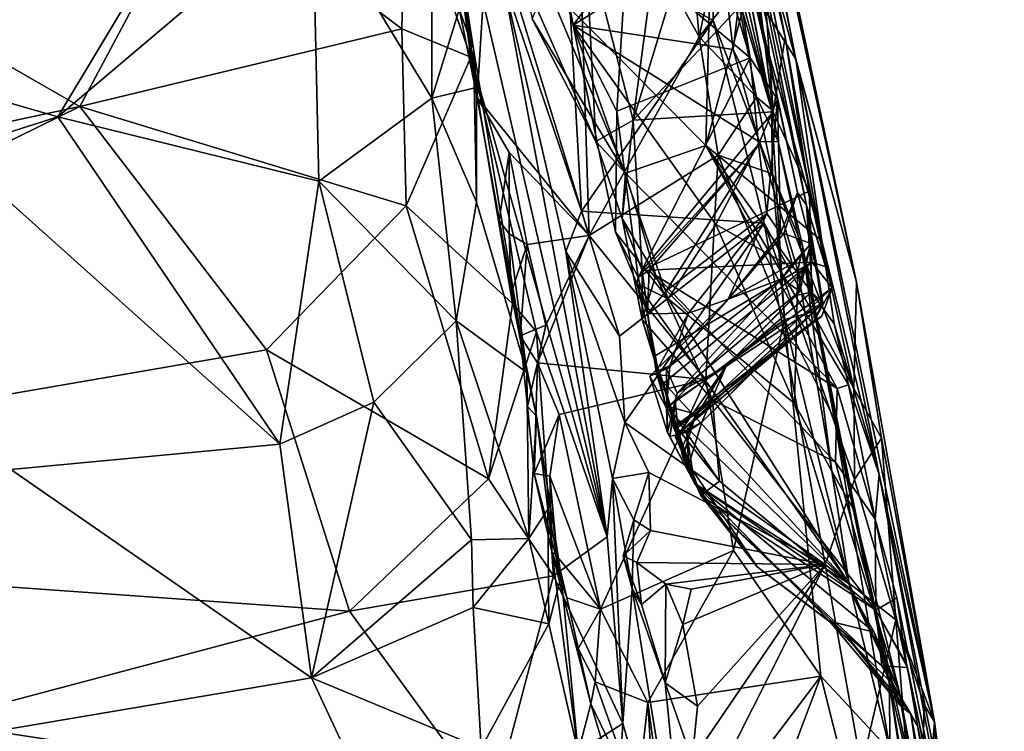
# Model space of a CAD drawing. Units: metres. Extents: x 22.94 to 26.59, y -1.79 to 4.01.
# Drawn here: x 26.31 to 26.59, y 0.27 to 0.47 of the extents above; entities that cross this region are included whole.
import ezdxf

# ---------------------------------------------------------------- set-up
doc = ezdxf.new("R2010")
doc.units = ezdxf.units.M

msp = doc.modelspace()

# ---------------------------------------------------------------- linework, layer by layer
at = {"layer": '1'}
for points in [[(26.47368, 0.68442, 3.8328), (26.45199, 0.81748, 4.28845), (26.53202, 0.41575, 4.15417)], [(26.53751, 0.39821, 4.25209), (26.53202, 0.41575, 4.15417), (26.45199, 0.81748, 4.28845)], [(26.52601, 0.46355, 4.33948), (26.53751, 0.39821, 4.25209), (26.45199, 0.81748, 4.28845)], [(26.45199, 0.81748, 4.28845), (26.49993, 0.59763, 4.4748), (26.52601, 0.46355, 4.33948)], [(25.93455, 0.80322, 3.45909), (26.38253, 0.63602, 3.46032), (26.26789, 0.45568, 3.46123)], [(26.52384, 0.44574, 3.97632), (26.47368, 0.68442, 3.8328), (26.52949, 0.41936, 4.02923)], [(26.50342, 0.53397, 3.88567), (26.47368, 0.68442, 3.8328), (26.52384, 0.44574, 3.97632)], [(26.47368, 0.68442, 3.8328), (26.53202, 0.41575, 4.15417), (26.52949, 0.41936, 4.02923)], [(26.50261, 0.59316, 4.62253), (26.49017, 0.65781, 4.65678), (26.5463, 0.39384, 4.72037)], [(26.49017, 0.65781, 4.65678), (26.52069, 0.51095, 4.7807), (26.5463, 0.39384, 4.72037)], [(26.26789, 0.45568, 3.46123), (26.38253, 0.63602, 3.46032), (26.3813, 0.5443, 3.46006)], [(26.49993, 0.59763, 4.4748), (26.51911, 0.49312, 4.41283), (26.52601, 0.46355, 4.33948)], [(26.51449, 0.52942, 4.57926), (26.50261, 0.59316, 4.62253), (26.52899, 0.45729, 4.54312)], [(26.5463, 0.39384, 4.72037), (26.52899, 0.45729, 4.54312), (26.50261, 0.59316, 4.62253)], [(26.31921, 0.44086, 3.4628), (26.26789, 0.45568, 3.46123), (26.3813, 0.5443, 3.46006)], [(26.39162, 0.50219, 3.46691), (26.31921, 0.44086, 3.4628), (26.3813, 0.5443, 3.46006)], [(26.46371, 0.49159, 4.8409), (26.50551, 0.46824, 4.81004), (26.50623, 0.54057, 4.82569)], [(26.50551, 0.46824, 4.81004), (26.54553, 0.36356, 4.7266), (26.50623, 0.54057, 4.82569)], [(26.50623, 0.54057, 4.82569), (26.54553, 0.36356, 4.7266), (26.5463, 0.39384, 4.72037)], [(26.52069, 0.51095, 4.7807), (26.50623, 0.54057, 4.82569), (26.5463, 0.39384, 4.72037)], [(26.51606, 0.4576, 3.94437), (26.49837, 0.51697, 3.87848), (26.50342, 0.53397, 3.88567)], [(26.51606, 0.4576, 3.94437), (26.50342, 0.53397, 3.88567), (26.52384, 0.44574, 3.97632)], [(26.41808, 0.51093, 4.93445), (26.43661, 0.45783, 4.90893), (26.42687, 0.53087, 4.92219)], [(26.42687, 0.53087, 4.92219), (26.43661, 0.45783, 4.90893), (26.47537, 0.32137, 4.82103)], [(26.44562, 0.48048, 4.85512), (26.42687, 0.53087, 4.92219), (26.47537, 0.32137, 4.82103)], [(26.52214, 0.44295, 3.67113), (26.50205, 0.53053, 3.60534), (26.51413, 0.48424, 3.76163)], [(26.50814, 0.49532, 3.61853), (26.50205, 0.53053, 3.60534), (26.52214, 0.44295, 3.67113)], [(26.51585, 0.47836, 4.53625), (26.51449, 0.52942, 4.57926), (26.52899, 0.45729, 4.54312)], [(26.43737, 0.46023, 3.53061), (26.42522, 0.52857, 3.55242), (26.43062, 0.50291, 3.55836)], [(26.43462, 0.47573, 3.51028), (26.42522, 0.52857, 3.55242), (26.43737, 0.46023, 3.53061)], [(26.47027, 0.40707, 3.61141), (26.44177, 0.5001, 3.57232), (26.46644, 0.52671, 3.57656)], [(26.50153, 0.46362, 3.60955), (26.47027, 0.40707, 3.61141), (26.46644, 0.52671, 3.57656)], [(26.50153, 0.46362, 3.60955), (26.46644, 0.52671, 3.57656), (26.49837, 0.49842, 3.60223)], [(26.19597, 0.51822, 4.96701), (26.04756, 0.38413, 4.93286), (26.32542, 0.44381, 4.93271)], [(26.3601, 0.50884, 4.94992), (26.19597, 0.51822, 4.96701), (26.32542, 0.44381, 4.93271)], [(26.46567, 0.46689, 3.86091), (26.45504, 0.5055, 3.82961), (26.45635, 0.51807, 3.83785)], [(26.46567, 0.46689, 3.86091), (26.45635, 0.51807, 3.83785), (26.48091, 0.48728, 3.87825)], [(26.51606, 0.4576, 3.94437), (26.48091, 0.48728, 3.87825), (26.49837, 0.51697, 3.87848)], [(26.41808, 0.51093, 4.93445), (26.3601, 0.50884, 4.94992), (26.41701, 0.46592, 4.92338)], [(26.41808, 0.51093, 4.93445), (26.41701, 0.46592, 4.92338), (26.43661, 0.45783, 4.90893)], [(26.3601, 0.50884, 4.94992), (26.32542, 0.44381, 4.93271), (26.41701, 0.46592, 4.92338)], [(26.46913, 0.49282, 4.46034), (26.48277, 0.43993, 4.40681), (26.49182, 0.50784, 4.45677)], [(26.48277, 0.43993, 4.40681), (26.5182, 0.47779, 4.40557), (26.50365, 0.50854, 4.44698)], [(26.49182, 0.50784, 4.45677), (26.48277, 0.43993, 4.40681), (26.50365, 0.50854, 4.44698)], [(26.45504, 0.5055, 3.82961), (26.46567, 0.46689, 3.86091), (26.50719, 0.49302, 3.78254)], [(26.4582, 0.47841, 4.48693), (26.50522, 0.50471, 4.54742), (26.5034, 0.43273, 4.47749)], [(26.5034, 0.43273, 4.47749), (26.50522, 0.50471, 4.54742), (26.51585, 0.47836, 4.53625)], [(26.31921, 0.44086, 3.4628), (26.39162, 0.50219, 3.46691), (26.39344, 0.42259, 3.48821)], [(26.39344, 0.42259, 3.48821), (26.39162, 0.50219, 3.46691), (26.42557, 0.44614, 3.50051)], [(26.42557, 0.44614, 3.50051), (26.39162, 0.50219, 3.46691), (26.42557, 0.47758, 3.49567)], [(26.4334, 0.47122, 3.56951), (26.43737, 0.46023, 3.53061), (26.43062, 0.50291, 3.55836)], [(26.43843, 0.44636, 3.58046), (26.4334, 0.47122, 3.56951), (26.44177, 0.5001, 3.57232)], [(26.43843, 0.44636, 3.58046), (26.44177, 0.5001, 3.57232), (26.47027, 0.40707, 3.61141)], [(26.50153, 0.46362, 3.60955), (26.49837, 0.49842, 3.60223), (26.50814, 0.49532, 3.61853)], [(26.45159, 0.4803, 4.4669), (26.47218, 0.43386, 4.4166), (26.46913, 0.49282, 4.46034)], [(26.51116, 0.46002, 3.81193), (26.50719, 0.49302, 3.78254), (26.46567, 0.46689, 3.86091)], [(26.47218, 0.43386, 4.4166), (26.48277, 0.43993, 4.40681), (26.46913, 0.49282, 4.46034)], [(26.50153, 0.46362, 3.60955), (26.50814, 0.49532, 3.61853), (26.51205, 0.4771, 3.62628)], [(26.50719, 0.49302, 3.78254), (26.51116, 0.46002, 3.81193), (26.51413, 0.48424, 3.76163)], [(26.51205, 0.4771, 3.62628), (26.50814, 0.49532, 3.61853), (26.52214, 0.44295, 3.67113)], [(26.51911, 0.49312, 4.41283), (26.5182, 0.47779, 4.40557), (26.52259, 0.44226, 4.36196)], [(26.51911, 0.49312, 4.41283), (26.52259, 0.44226, 4.36196), (26.52601, 0.46355, 4.33948)], [(26.44562, 0.48048, 4.85512), (26.46812, 0.41399, 4.80992), (26.46371, 0.49159, 4.8409)], [(26.46812, 0.41399, 4.80992), (26.50551, 0.46824, 4.81004), (26.46371, 0.49159, 4.8409)], [(26.4781, 0.44246, 3.9108), (26.46567, 0.46689, 3.86091), (26.48091, 0.48728, 3.87825)], [(26.4781, 0.44246, 3.9108), (26.48091, 0.48728, 3.87825), (26.51606, 0.4576, 3.94437)], [(26.51413, 0.48424, 3.76163), (26.51116, 0.46002, 3.81193), (26.524, 0.4338, 3.81128)], [(26.51413, 0.48424, 3.76163), (26.524, 0.4338, 3.81128), (26.52214, 0.44295, 3.67113)], [(26.44562, 0.48048, 4.85512), (26.46361, 0.40257, 4.81527), (26.46812, 0.41399, 4.80992)], [(26.46361, 0.40257, 4.81527), (26.44562, 0.48048, 4.85512), (26.47537, 0.32137, 4.82103)], [(26.45159, 0.4803, 4.4669), (26.45408, 0.46874, 4.46725), (26.47218, 0.43386, 4.4166)], [(26.42557, 0.44614, 3.50051), (26.42557, 0.47758, 3.49567), (26.43462, 0.47573, 3.51028)], [(26.45408, 0.46874, 4.46725), (26.4582, 0.47841, 4.48693), (26.48062, 0.42484, 4.43423)], [(26.48062, 0.42484, 4.43423), (26.4582, 0.47841, 4.48693), (26.5034, 0.43273, 4.47749)], [(26.48277, 0.43993, 4.40681), (26.52259, 0.44226, 4.36196), (26.5182, 0.47779, 4.40557)], [(26.50153, 0.46362, 3.60955), (26.51205, 0.4771, 3.62628), (26.51787, 0.44643, 3.63897)], [(26.5034, 0.43273, 4.47749), (26.51585, 0.47836, 4.53625), (26.53641, 0.4056, 4.49136)], [(26.51205, 0.4771, 3.62628), (26.52214, 0.44295, 3.67113), (26.51787, 0.44643, 3.63897)], [(26.53641, 0.4056, 4.49136), (26.51585, 0.47836, 4.53625), (26.52899, 0.45729, 4.54312)], [(26.42557, 0.44614, 3.50051), (26.43462, 0.47573, 3.51028), (26.43822, 0.44924, 3.52132)], [(26.43462, 0.47573, 3.51028), (26.43737, 0.46023, 3.53061), (26.43822, 0.44924, 3.52132)], [(26.4334, 0.47122, 3.56951), (26.43843, 0.44636, 3.58046), (26.43737, 0.46023, 3.53061)], [(26.47218, 0.43386, 4.4166), (26.45408, 0.46874, 4.46725), (26.48062, 0.42484, 4.43423)], [(26.46812, 0.41399, 4.80992), (26.52006, 0.41056, 4.77521), (26.50551, 0.46824, 4.81004)], [(26.50551, 0.46824, 4.81004), (26.52006, 0.41056, 4.77521), (26.54553, 0.36356, 4.7266)], [(26.32542, 0.44381, 4.93271), (26.41827, 0.41553, 4.90507), (26.41701, 0.46592, 4.92338)], [(26.41701, 0.46592, 4.92338), (26.41827, 0.41553, 4.90507), (26.43661, 0.45783, 4.90893)], [(26.47776, 0.40807, 3.93088), (26.46567, 0.46689, 3.86091), (26.4781, 0.44246, 3.9108)], [(26.5063, 0.41022, 3.87353), (26.46567, 0.46689, 3.86091), (26.49277, 0.38909, 3.92731)], [(26.46567, 0.46689, 3.86091), (26.47776, 0.40807, 3.93088), (26.49277, 0.38909, 3.92731)], [(26.51863, 0.4337, 3.82845), (26.46567, 0.46689, 3.86091), (26.5063, 0.41022, 3.87353)], [(26.46567, 0.46689, 3.86091), (26.51863, 0.4337, 3.82845), (26.51116, 0.46002, 3.81193)], [(26.50692, 0.4299, 3.62243), (26.47027, 0.40707, 3.61141), (26.50153, 0.46362, 3.60955)], [(26.50692, 0.4299, 3.62243), (26.50153, 0.46362, 3.60955), (26.51787, 0.44643, 3.63897)], [(26.52601, 0.46355, 4.33948), (26.52259, 0.44226, 4.36196), (26.53281, 0.41972, 4.3132)], [(26.53751, 0.39821, 4.25209), (26.52601, 0.46355, 4.33948), (26.53281, 0.41972, 4.3132)], [(26.43826, 0.41654, 3.52071), (26.43822, 0.44924, 3.52132), (26.43737, 0.46023, 3.53061)], [(26.43737, 0.46023, 3.53061), (26.43843, 0.44636, 3.58046), (26.45258, 0.36815, 3.54963)], [(26.43826, 0.41654, 3.52071), (26.43737, 0.46023, 3.53061), (26.45258, 0.36815, 3.54963)], [(26.51116, 0.46002, 3.81193), (26.51863, 0.4337, 3.82845), (26.524, 0.4338, 3.81128)], [(26.41827, 0.41553, 4.90507), (26.44848, 0.38772, 4.87881), (26.43661, 0.45783, 4.90893)], [(26.43661, 0.45783, 4.90893), (26.44848, 0.38772, 4.87881), (26.45532, 0.37969, 4.86884)], [(26.43661, 0.45783, 4.90893), (26.45532, 0.37969, 4.86884), (26.47537, 0.32137, 4.82103)], [(26.48421, 0.39512, 3.96327), (26.4781, 0.44246, 3.9108), (26.51606, 0.4576, 3.94437)], [(26.48421, 0.39512, 3.96327), (26.51606, 0.4576, 3.94437), (26.51836, 0.43294, 3.96939)], [(26.51836, 0.43294, 3.96939), (26.51606, 0.4576, 3.94437), (26.52384, 0.44574, 3.97632)], [(26.53641, 0.4056, 4.49136), (26.52899, 0.45729, 4.54312), (26.55274, 0.33905, 4.469)], [(26.55274, 0.33905, 4.469), (26.52899, 0.45729, 4.54312), (26.5684, 0.26874, 4.58575)], [(26.52899, 0.45729, 4.54312), (26.5463, 0.39384, 4.72037), (26.5684, 0.26874, 4.58575)], [(26.28905, 0.4313, 3.46263), (26.26789, 0.45568, 3.46123), (26.31921, 0.44086, 3.4628)], [(26.43826, 0.41654, 3.52071), (26.42557, 0.44614, 3.50051), (26.43822, 0.44924, 3.52132)], [(26.43249, 0.38282, 3.52197), (26.39344, 0.42259, 3.48821), (26.42557, 0.44614, 3.50051)], [(26.43249, 0.38282, 3.52197), (26.42557, 0.44614, 3.50051), (26.43826, 0.41654, 3.52071)], [(26.44466, 0.41134, 3.58537), (26.43843, 0.44636, 3.58046), (26.44754, 0.43066, 3.59219)], [(26.44754, 0.43066, 3.59219), (26.43843, 0.44636, 3.58046), (26.47027, 0.40707, 3.61141)], [(26.43843, 0.44636, 3.58046), (26.44466, 0.41134, 3.58537), (26.45258, 0.36815, 3.54963)], [(26.50692, 0.4299, 3.62243), (26.51787, 0.44643, 3.63897), (26.52236, 0.42462, 3.65156)], [(26.52236, 0.42462, 3.65156), (26.51787, 0.44643, 3.63897), (26.52214, 0.44295, 3.67113)], [(26.52078, 0.41339, 4.00624), (26.51836, 0.43294, 3.96939), (26.52384, 0.44574, 3.97632)], [(26.52465, 0.40766, 4.01728), (26.52078, 0.41339, 4.00624), (26.52384, 0.44574, 3.97632)], [(26.52465, 0.40766, 4.01728), (26.52384, 0.44574, 3.97632), (26.52949, 0.41936, 4.02923)], [(26.04756, 0.38413, 4.93286), (26.08044, 0.32318, 4.9029), (26.32542, 0.44381, 4.93271)], [(26.32542, 0.44381, 4.93271), (26.08044, 0.32318, 4.9029), (26.37856, 0.37458, 4.89472)], [(26.32542, 0.44381, 4.93271), (26.37856, 0.37458, 4.89472), (26.41827, 0.41553, 4.90507)], [(26.47776, 0.40807, 3.93088), (26.4781, 0.44246, 3.9108), (26.48421, 0.39512, 3.96327)], [(26.52214, 0.44295, 3.67113), (26.524, 0.4338, 3.81128), (26.53426, 0.38542, 3.70064)], [(26.52236, 0.42462, 3.65156), (26.52214, 0.44295, 3.67113), (26.52576, 0.38317, 3.66633)], [(26.52576, 0.38317, 3.66633), (26.52214, 0.44295, 3.67113), (26.53426, 0.38542, 3.70064)], [(26.28905, 0.4313, 3.46263), (26.31921, 0.44086, 3.4628), (26.38233, 0.34775, 3.51388)], [(26.38233, 0.34775, 3.51388), (26.31921, 0.44086, 3.4628), (26.39344, 0.42259, 3.48821)], [(26.47218, 0.43386, 4.4166), (26.47962, 0.41196, 4.39314), (26.48277, 0.43993, 4.40681)], [(26.48277, 0.43993, 4.40681), (26.47962, 0.41196, 4.39314), (26.48534, 0.39716, 4.35813)], [(26.48277, 0.43993, 4.40681), (26.48534, 0.39716, 4.35813), (26.52259, 0.44226, 4.36196)], [(26.52259, 0.44226, 4.36196), (26.48534, 0.39716, 4.35813), (26.53281, 0.41972, 4.3132)], [(25.00982, -1.44943, 3.48298), (25.78301, 0.43671, 3.45736), (26.33418, -0.50176, 3.46944)], [(25.78301, 0.43671, 3.45736), (26.26109, -0.00311, 3.4646), (26.33418, -0.50176, 3.46944)], [(26.30582, 0.34052, 3.50295), (26.28905, 0.4313, 3.46263), (26.38233, 0.34775, 3.51388)], [(26.47962, 0.41196, 4.39314), (26.47218, 0.43386, 4.4166), (26.48062, 0.42484, 4.43423)], [(26.54076, 0.36353, 4.4321), (26.48062, 0.42484, 4.43423), (26.5034, 0.43273, 4.47749)], [(26.48733, 0.39721, 3.97867), (26.48421, 0.39512, 3.96327), (26.51836, 0.43294, 3.96939)], [(26.48733, 0.39721, 3.97867), (26.51836, 0.43294, 3.96939), (26.49224, 0.39145, 3.99063)], [(26.49224, 0.39145, 3.99063), (26.51836, 0.43294, 3.96939), (26.52078, 0.41339, 4.00624)], [(26.5034, 0.43273, 4.47749), (26.53641, 0.4056, 4.49136), (26.53989, 0.38194, 4.45951)], [(26.54076, 0.36353, 4.4321), (26.5034, 0.43273, 4.47749), (26.54403, 0.36461, 4.43967)], [(26.5034, 0.43273, 4.47749), (26.53989, 0.38194, 4.45951), (26.54403, 0.36461, 4.43967)], [(26.51863, 0.4337, 3.82845), (26.5063, 0.41022, 3.87353), (26.52955, 0.3971, 3.8498)], [(26.53097, 0.40375, 3.82205), (26.524, 0.4338, 3.81128), (26.51863, 0.4337, 3.82845)], [(26.51863, 0.4337, 3.82845), (26.52955, 0.3971, 3.8498), (26.53097, 0.40375, 3.82205)], [(26.524, 0.4338, 3.81128), (26.53097, 0.40375, 3.82205), (26.53426, 0.38542, 3.70064)], [(26.44754, 0.40759, 3.59601), (26.44466, 0.41134, 3.58537), (26.44754, 0.43066, 3.59219)], [(26.44754, 0.40759, 3.59601), (26.44754, 0.43066, 3.59219), (26.45266, 0.40454, 3.60564)], [(26.45266, 0.40454, 3.60564), (26.44754, 0.43066, 3.59219), (26.47027, 0.40707, 3.61141)], [(26.47027, 0.40707, 3.61141), (26.50692, 0.4299, 3.62243), (26.50345, 0.36616, 3.65174)], [(26.50345, 0.36616, 3.65174), (26.50692, 0.4299, 3.62243), (26.52576, 0.38317, 3.66633)], [(26.52576, 0.38317, 3.66633), (26.50692, 0.4299, 3.62243), (26.52236, 0.42462, 3.65156)], [(26.47962, 0.41196, 4.39314), (26.48062, 0.42484, 4.43423), (26.48923, 0.39566, 4.39902)], [(26.48923, 0.39566, 4.39902), (26.48062, 0.42484, 4.43423), (26.54076, 0.36353, 4.4321)], [(26.38233, 0.34775, 3.51388), (26.39344, 0.42259, 3.48821), (26.40905, 0.35964, 3.51804)], [(26.40905, 0.35964, 3.51804), (26.39344, 0.42259, 3.48821), (26.43249, 0.38282, 3.52197)], [(26.48534, 0.39716, 4.35813), (26.53356, 0.39951, 4.27699), (26.53281, 0.41972, 4.3132)], [(26.52564, 0.40769, 4.02704), (26.52465, 0.40766, 4.01728), (26.52949, 0.41936, 4.02923)], [(26.52564, 0.40769, 4.02704), (26.52949, 0.41936, 4.02923), (26.53324, 0.40479, 4.06163)], [(26.52949, 0.41936, 4.02923), (26.53202, 0.41575, 4.15417), (26.53324, 0.40479, 4.06163)], [(26.53281, 0.41972, 4.3132), (26.53356, 0.39951, 4.27699), (26.53751, 0.39821, 4.25209)], [(26.37856, 0.37458, 4.89472), (26.44168, 0.33788, 4.86055), (26.41827, 0.41553, 4.90507)], [(26.41827, 0.41553, 4.90507), (26.44168, 0.33788, 4.86055), (26.44848, 0.38772, 4.87881)], [(26.43249, 0.38282, 3.52197), (26.43826, 0.41654, 3.52071), (26.45258, 0.36815, 3.54963)], [(26.53202, 0.41575, 4.15417), (26.53938, 0.39219, 4.22547), (26.53429, 0.38289, 4.16415)], [(26.53324, 0.40479, 4.06163), (26.53202, 0.41575, 4.15417), (26.53668, 0.38806, 4.10453)], [(26.53202, 0.41575, 4.15417), (26.53645, 0.38755, 4.13084), (26.53668, 0.38806, 4.10453)], [(26.53202, 0.41575, 4.15417), (26.53751, 0.39821, 4.25209), (26.53938, 0.39219, 4.22547)], [(26.53645, 0.38755, 4.13084), (26.53202, 0.41575, 4.15417), (26.53429, 0.38289, 4.16415)], [(26.46812, 0.41399, 4.80992), (26.46361, 0.40257, 4.81527), (26.47892, 0.37847, 4.78445)], [(26.46812, 0.41399, 4.80992), (26.47892, 0.37847, 4.78445), (26.52006, 0.41056, 4.77521)], [(26.48534, 0.39716, 4.35813), (26.47962, 0.41196, 4.39314), (26.48531, 0.38323, 4.34707)], [(26.48531, 0.38323, 4.34707), (26.47962, 0.41196, 4.39314), (26.48923, 0.39566, 4.39902)], [(26.49854, 0.38497, 4.01474), (26.49224, 0.39145, 3.99063), (26.52078, 0.41339, 4.00624)], [(26.49854, 0.38497, 4.01474), (26.52078, 0.41339, 4.00624), (26.50982, 0.38893, 4.0288)], [(26.52078, 0.41339, 4.00624), (26.52465, 0.40766, 4.01728), (26.50982, 0.38893, 4.0288)], [(26.44466, 0.41134, 3.58537), (26.44754, 0.40759, 3.59601), (26.45258, 0.36815, 3.54963)], [(26.47892, 0.37847, 4.78445), (26.4804, 0.35389, 4.77146), (26.52006, 0.41056, 4.77521)], [(26.52006, 0.41056, 4.77521), (26.4804, 0.35389, 4.77146), (26.53738, 0.31348, 4.70456)], [(26.5063, 0.41022, 3.87353), (26.49277, 0.38909, 3.92731), (26.52863, 0.35927, 3.92062)], [(26.5063, 0.41022, 3.87353), (26.52863, 0.35927, 3.92062), (26.52955, 0.3971, 3.8498)], [(26.52006, 0.41056, 4.77521), (26.53738, 0.31348, 4.70456), (26.54571, 0.33763, 4.71217)], [(26.52006, 0.41056, 4.77521), (26.54571, 0.33763, 4.71217), (26.54553, 0.36356, 4.7266)], [(26.45258, 0.36815, 3.54963), (26.44754, 0.40759, 3.59601), (26.4481, 0.39064, 3.59769)], [(26.4481, 0.39064, 3.59769), (26.44754, 0.40759, 3.59601), (26.45266, 0.40454, 3.60564)], [(26.4579, 0.3816, 3.62058), (26.45266, 0.40454, 3.60564), (26.47027, 0.40707, 3.61141)], [(26.45561, 0.37084, 3.62189), (26.4579, 0.3816, 3.62058), (26.47027, 0.40707, 3.61141)], [(26.45561, 0.37084, 3.62189), (26.47027, 0.40707, 3.61141), (26.50345, 0.36616, 3.65174)], [(26.48377, 0.39345, 3.93908), (26.47776, 0.40807, 3.93088), (26.48421, 0.39512, 3.96327)], [(26.49277, 0.38909, 3.92731), (26.47776, 0.40807, 3.93088), (26.48377, 0.39345, 3.93908)], [(26.50982, 0.38893, 4.0288), (26.52465, 0.40766, 4.01728), (26.52564, 0.40769, 4.02704)], [(26.50982, 0.38893, 4.0288), (26.52564, 0.40769, 4.02704), (26.52797, 0.39904, 4.03771)], [(26.52797, 0.39904, 4.03771), (26.52564, 0.40769, 4.02704), (26.53324, 0.40479, 4.06163)], [(26.45062, 0.37854, 3.61015), (26.4481, 0.39064, 3.59769), (26.45266, 0.40454, 3.60564)], [(26.45062, 0.37854, 3.61015), (26.45266, 0.40454, 3.60564), (26.4579, 0.3816, 3.62058)], [(26.52505, 0.3948, 4.04672), (26.52797, 0.39904, 4.03771), (26.53324, 0.40479, 4.06163)], [(26.53013, 0.3912, 4.0659), (26.52505, 0.3948, 4.04672), (26.53324, 0.40479, 4.06163)], [(26.53343, 0.39099, 4.09039), (26.52909, 0.39006, 4.07873), (26.53324, 0.40479, 4.06163)], [(26.52909, 0.39006, 4.07873), (26.53013, 0.3912, 4.0659), (26.53324, 0.40479, 4.06163)], [(26.52955, 0.3971, 3.8498), (26.53924, 0.34007, 3.93337), (26.53097, 0.40375, 3.82205)], [(26.53426, 0.38542, 3.70064), (26.53097, 0.40375, 3.82205), (26.54, 0.35472, 3.71331)], [(26.53097, 0.40375, 3.82205), (26.53924, 0.34007, 3.93337), (26.54535, 0.32936, 3.92828)], [(26.54, 0.35472, 3.71331), (26.53097, 0.40375, 3.82205), (26.55552, 0.27996, 3.79385)], [(26.55552, 0.27996, 3.79385), (26.53097, 0.40375, 3.82205), (26.54535, 0.32936, 3.92828)], [(26.53343, 0.39099, 4.09039), (26.53324, 0.40479, 4.06163), (26.53668, 0.38806, 4.10453)], [(26.53989, 0.38194, 4.45951), (26.53641, 0.4056, 4.49136), (26.55274, 0.33905, 4.469)], [(26.47687, 0.33792, 4.77884), (26.46361, 0.40257, 4.81527), (26.47537, 0.32137, 4.82103)], [(26.4804, 0.35389, 4.77146), (26.46361, 0.40257, 4.81527), (26.47687, 0.33792, 4.77884)], [(26.46361, 0.40257, 4.81527), (26.4804, 0.35389, 4.77146), (26.47892, 0.37847, 4.78445)], [(26.48534, 0.39716, 4.35813), (26.48855, 0.37256, 4.30656), (26.53356, 0.39951, 4.27699)], [(26.48855, 0.37256, 4.30656), (26.49142, 0.36505, 4.27959), (26.53356, 0.39951, 4.27699)], [(26.49142, 0.36505, 4.27959), (26.4928, 0.35845, 4.26164), (26.53356, 0.39951, 4.27699)], [(26.53356, 0.39951, 4.27699), (26.4928, 0.35845, 4.26164), (26.53938, 0.39219, 4.22547)], [(26.52505, 0.3948, 4.04672), (26.50982, 0.38893, 4.0288), (26.52797, 0.39904, 4.03771)], [(26.53356, 0.39951, 4.27699), (26.53938, 0.39219, 4.22547), (26.53751, 0.39821, 4.25209)], [(26.48377, 0.39345, 3.93908), (26.48421, 0.39512, 3.96327), (26.48685, 0.38481, 3.9928)], [(26.48733, 0.39721, 3.97867), (26.48685, 0.38481, 3.9928), (26.48421, 0.39512, 3.96327)], [(26.48531, 0.38323, 4.34707), (26.48855, 0.37256, 4.30656), (26.48534, 0.39716, 4.35813)], [(26.48531, 0.38323, 4.34707), (26.48923, 0.39566, 4.39902), (26.50531, 0.36033, 4.36261)], [(26.48685, 0.38481, 3.9928), (26.48733, 0.39721, 3.97867), (26.49224, 0.39145, 3.99063)], [(26.50531, 0.36033, 4.36261), (26.48923, 0.39566, 4.39902), (26.54027, 0.34256, 4.38847)], [(26.54027, 0.34256, 4.38847), (26.48923, 0.39566, 4.39902), (26.54076, 0.36353, 4.4321)], [(26.49226, 0.36919, 4.05032), (26.50982, 0.38893, 4.0288), (26.52505, 0.3948, 4.04672)], [(26.49532, 0.36226, 4.06663), (26.49226, 0.36919, 4.05032), (26.52505, 0.3948, 4.04672)], [(26.49532, 0.36226, 4.06663), (26.52505, 0.3948, 4.04672), (26.53013, 0.3912, 4.0659)], [(26.52955, 0.3971, 3.8498), (26.52863, 0.35927, 3.92062), (26.53924, 0.34007, 3.93337)], [(26.48685, 0.38481, 3.9928), (26.49022, 0.36652, 3.99859), (26.48377, 0.39345, 3.93908)], [(26.48377, 0.39345, 3.93908), (26.49022, 0.36652, 3.99859), (26.54421, 0.30795, 4.0027)], [(26.49277, 0.38909, 3.92731), (26.48377, 0.39345, 3.93908), (26.54421, 0.30795, 4.0027)], [(26.4928, 0.35845, 4.26164), (26.50063, 0.35622, 4.20544), (26.53938, 0.39219, 4.22547)], [(26.53938, 0.39219, 4.22547), (26.50063, 0.35622, 4.20544), (26.53638, 0.38418, 4.20008)], [(26.53638, 0.38418, 4.20008), (26.53429, 0.38289, 4.16415), (26.53938, 0.39219, 4.22547)], [(26.5463, 0.39384, 4.72037), (26.54553, 0.36356, 4.7266), (26.55339, 0.34941, 4.69298)], [(26.5684, 0.26874, 4.58575), (26.5463, 0.39384, 4.72037), (26.55339, 0.34941, 4.69298)], [(26.45258, 0.36815, 3.54963), (26.4481, 0.39064, 3.59769), (26.45529, 0.35568, 3.56638)], [(26.4481, 0.39064, 3.59769), (26.45062, 0.37854, 3.61015), (26.45529, 0.35568, 3.56638)], [(26.48685, 0.38481, 3.9928), (26.49224, 0.39145, 3.99063), (26.49854, 0.38497, 4.01474)], [(26.5092, 0.36986, 4.08741), (26.49532, 0.36226, 4.06663), (26.53013, 0.3912, 4.0659)], [(26.52909, 0.39006, 4.07873), (26.5092, 0.36986, 4.08741), (26.53013, 0.3912, 4.0659)], [(26.5092, 0.36986, 4.08741), (26.52909, 0.39006, 4.07873), (26.53343, 0.39099, 4.09039)], [(26.53668, 0.38806, 4.10453), (26.5092, 0.36986, 4.08741), (26.53343, 0.39099, 4.09039)], [(26.44848, 0.38772, 4.87881), (26.44168, 0.33788, 4.86055), (26.45532, 0.37969, 4.86884)], [(26.48748, 0.36708, 4.0387), (26.49318, 0.37, 4.0304), (26.50982, 0.38893, 4.0288)], [(26.49226, 0.36919, 4.05032), (26.48748, 0.36708, 4.0387), (26.50982, 0.38893, 4.0288)], [(26.52863, 0.35927, 3.92062), (26.49277, 0.38909, 3.92731), (26.54421, 0.30795, 4.0027)], [(26.49318, 0.37, 4.0304), (26.49854, 0.38497, 4.01474), (26.50982, 0.38893, 4.0288)], [(26.49579, 0.35071, 4.15879), (26.49472, 0.35001, 4.13288), (26.53645, 0.38755, 4.13084)], [(26.49472, 0.35001, 4.13288), (26.50225, 0.35393, 4.12231), (26.53645, 0.38755, 4.13084)], [(26.49579, 0.35071, 4.15879), (26.53645, 0.38755, 4.13084), (26.53429, 0.38289, 4.16415)], [(26.50225, 0.35393, 4.12231), (26.5092, 0.36986, 4.08741), (26.53668, 0.38806, 4.10453)], [(26.53645, 0.38755, 4.13084), (26.50225, 0.35393, 4.12231), (26.53668, 0.38806, 4.10453)], [(26.48931, 0.36839, 4.0131), (26.48685, 0.38481, 3.9928), (26.49854, 0.38497, 4.01474)], [(26.48685, 0.38481, 3.9928), (26.48931, 0.36839, 4.0131), (26.49022, 0.36652, 3.99859)], [(26.48931, 0.36839, 4.0131), (26.49854, 0.38497, 4.01474), (26.49318, 0.37, 4.0304)], [(26.50063, 0.35622, 4.20544), (26.53429, 0.38289, 4.16415), (26.53638, 0.38418, 4.20008)], [(26.52576, 0.38317, 3.66633), (26.53426, 0.38542, 3.70064), (26.54, 0.35472, 3.71331)], [(26.43683, 0.32047, 3.54942), (26.40905, 0.35964, 3.51804), (26.43249, 0.38282, 3.52197)], [(26.43683, 0.32047, 3.54942), (26.43249, 0.38282, 3.52197), (26.4531, 0.3209, 3.56648)], [(26.4531, 0.3209, 3.56648), (26.43249, 0.38282, 3.52197), (26.45258, 0.36815, 3.54963)], [(26.45561, 0.37084, 3.62189), (26.45062, 0.37854, 3.61015), (26.4579, 0.3816, 3.62058)], [(26.48855, 0.37256, 4.30656), (26.48531, 0.38323, 4.34707), (26.49531, 0.35236, 4.30025)], [(26.49531, 0.35236, 4.30025), (26.48531, 0.38323, 4.34707), (26.50531, 0.36033, 4.36261)], [(26.49495, 0.3529, 4.19303), (26.49579, 0.35071, 4.15879), (26.53429, 0.38289, 4.16415)], [(26.50063, 0.35622, 4.20544), (26.49495, 0.3529, 4.19303), (26.53429, 0.38289, 4.16415)], [(26.51133, 0.3175, 3.68796), (26.50345, 0.36616, 3.65174), (26.52576, 0.38317, 3.66633)], [(26.51133, 0.3175, 3.68796), (26.52576, 0.38317, 3.66633), (26.53617, 0.2817, 3.73898)], [(26.53617, 0.2817, 3.73898), (26.52576, 0.38317, 3.66633), (26.55582, 0.26043, 3.79247)], [(26.52576, 0.38317, 3.66633), (26.54, 0.35472, 3.71331), (26.55582, 0.26043, 3.79247)], [(26.54403, 0.36461, 4.43967), (26.53989, 0.38194, 4.45951), (26.55274, 0.33905, 4.469)], [(26.45532, 0.37969, 4.86884), (26.44168, 0.33788, 4.86055), (26.46014, 0.31028, 4.8366)], [(26.45062, 0.37854, 3.61015), (26.4527, 0.35844, 3.61136), (26.45529, 0.35568, 3.56638)], [(26.4527, 0.35844, 3.61136), (26.45062, 0.37854, 3.61015), (26.45561, 0.37084, 3.62189)], [(26.45532, 0.37969, 4.86884), (26.46014, 0.31028, 4.8366), (26.47537, 0.32137, 4.82103)], [(26.08044, 0.32318, 4.9029), (26.40212, 0.30017, 4.84879), (26.37856, 0.37458, 4.89472)], [(26.37856, 0.37458, 4.89472), (26.40212, 0.30017, 4.84879), (26.44168, 0.33788, 4.86055)], [(26.49142, 0.36505, 4.27959), (26.48855, 0.37256, 4.30656), (26.49531, 0.35236, 4.30025)], [(26.4546, 0.33936, 3.62286), (26.4527, 0.35844, 3.61136), (26.45561, 0.37084, 3.62189)], [(26.4546, 0.33936, 3.62286), (26.45561, 0.37084, 3.62189), (26.46178, 0.35614, 3.63243)], [(26.46178, 0.35614, 3.63243), (26.45561, 0.37084, 3.62189), (26.50345, 0.36616, 3.65174)], [(26.48748, 0.36708, 4.0387), (26.49221, 0.35797, 4.02811), (26.49318, 0.37, 4.0304)], [(26.49221, 0.35797, 4.02811), (26.48931, 0.36839, 4.0131), (26.49318, 0.37, 4.0304)], [(26.49566, 0.35054, 4.09137), (26.49473, 0.36016, 4.08103), (26.5092, 0.36986, 4.08741)], [(26.49473, 0.36016, 4.08103), (26.49532, 0.36226, 4.06663), (26.5092, 0.36986, 4.08741)], [(26.4979, 0.35104, 4.10498), (26.49566, 0.35054, 4.09137), (26.5092, 0.36986, 4.08741)], [(26.4979, 0.35104, 4.10498), (26.5092, 0.36986, 4.08741), (26.50225, 0.35393, 4.12231)], [(26.4531, 0.3209, 3.56648), (26.45258, 0.36815, 3.54963), (26.45529, 0.35568, 3.56638)], [(26.49253, 0.35105, 4.05412), (26.48748, 0.36708, 4.0387), (26.49226, 0.36919, 4.05032)], [(26.49221, 0.35797, 4.02811), (26.48748, 0.36708, 4.0387), (26.49253, 0.35105, 4.05412)], [(26.49022, 0.36652, 3.99859), (26.48931, 0.36839, 4.0131), (26.49221, 0.35797, 4.02811)], [(26.49253, 0.35105, 4.05412), (26.49226, 0.36919, 4.05032), (26.49532, 0.36226, 4.06663)], [(26.47346, 0.30074, 3.67068), (26.46178, 0.35614, 3.63243), (26.50345, 0.36616, 3.65174)], [(26.47346, 0.30074, 3.67068), (26.50345, 0.36616, 3.65174), (26.51133, 0.3175, 3.68796)], [(26.49022, 0.36652, 3.99859), (26.49221, 0.35797, 4.02811), (26.54421, 0.30795, 4.0027)], [(26.4928, 0.35845, 4.26164), (26.49142, 0.36505, 4.27959), (26.49531, 0.35236, 4.30025)], [(26.54076, 0.36353, 4.4321), (26.54403, 0.36461, 4.43967), (26.55162, 0.32635, 4.38573)], [(26.54403, 0.36461, 4.43967), (26.55274, 0.33905, 4.469), (26.55162, 0.32635, 4.38573)], [(26.49316, 0.34994, 4.07186), (26.49253, 0.35105, 4.05412), (26.49532, 0.36226, 4.06663)], [(26.49473, 0.36016, 4.08103), (26.49316, 0.34994, 4.07186), (26.49532, 0.36226, 4.06663)], [(26.55162, 0.32635, 4.38573), (26.54027, 0.34256, 4.38847), (26.54076, 0.36353, 4.4321)], [(26.54553, 0.36356, 4.7266), (26.54571, 0.33763, 4.71217), (26.55339, 0.34941, 4.69298)], [(26.39128, 0.28123, 3.5515), (26.38233, 0.34775, 3.51388), (26.40905, 0.35964, 3.51804)], [(26.43683, 0.32047, 3.54942), (26.39128, 0.28123, 3.5515), (26.40905, 0.35964, 3.51804)], [(26.4527, 0.35844, 3.61136), (26.4546, 0.33936, 3.62286), (26.45529, 0.35568, 3.56638)], [(26.4928, 0.35845, 4.26164), (26.49661, 0.34634, 4.23155), (26.50063, 0.35622, 4.20544)], [(26.49661, 0.34634, 4.23155), (26.4928, 0.35845, 4.26164), (26.50203, 0.33314, 4.22735)], [(26.4928, 0.35845, 4.26164), (26.49531, 0.35236, 4.30025), (26.50732, 0.33714, 4.29526)], [(26.50203, 0.33314, 4.22735), (26.4928, 0.35845, 4.26164), (26.50732, 0.33714, 4.29526)], [(26.49316, 0.34994, 4.07186), (26.49473, 0.36016, 4.08103), (26.49566, 0.35054, 4.09137)], [(26.49531, 0.35236, 4.30025), (26.50531, 0.36033, 4.36261), (26.50732, 0.33714, 4.29526)], [(26.50732, 0.33714, 4.29526), (26.50531, 0.36033, 4.36261), (26.5518, 0.30046, 4.2878)], [(26.50531, 0.36033, 4.36261), (26.54027, 0.34256, 4.38847), (26.5518, 0.30046, 4.2878)], [(26.52863, 0.35927, 3.92062), (26.54421, 0.30795, 4.0027), (26.53924, 0.34007, 3.93337)], [(26.4531, 0.3209, 3.56648), (26.45529, 0.35568, 3.56638), (26.45856, 0.3292, 3.58408)], [(26.45908, 0.33861, 3.63765), (26.4546, 0.33936, 3.62286), (26.46178, 0.35614, 3.63243)], [(26.45529, 0.35568, 3.56638), (26.4546, 0.33936, 3.62286), (26.46232, 0.3102, 3.59991)], [(26.45856, 0.3292, 3.58408), (26.45529, 0.35568, 3.56638), (26.46232, 0.3102, 3.59991)], [(26.47346, 0.30074, 3.67068), (26.45908, 0.33861, 3.63765), (26.46178, 0.35614, 3.63243)], [(26.54421, 0.30795, 4.0027), (26.49221, 0.35797, 4.02811), (26.5002, 0.33665, 4.07205)], [(26.49221, 0.35797, 4.02811), (26.49253, 0.35105, 4.05412), (26.5002, 0.33665, 4.07205)], [(26.49685, 0.34402, 4.20337), (26.49495, 0.3529, 4.19303), (26.50063, 0.35622, 4.20544)], [(26.49661, 0.34634, 4.23155), (26.49685, 0.34402, 4.20337), (26.50063, 0.35622, 4.20544)], [(26.4804, 0.35389, 4.77146), (26.47687, 0.33792, 4.77884), (26.48726, 0.33963, 4.75688)], [(26.4804, 0.35389, 4.77146), (26.48726, 0.33963, 4.75688), (26.53738, 0.31348, 4.70456)], [(26.49472, 0.35001, 4.13288), (26.49863, 0.3419, 4.12186), (26.50225, 0.35393, 4.12231)], [(26.49579, 0.35071, 4.15879), (26.49495, 0.3529, 4.19303), (26.49685, 0.34402, 4.20337)], [(26.49863, 0.3419, 4.12186), (26.4979, 0.35104, 4.10498), (26.50225, 0.35393, 4.12231)], [(26.55582, 0.26043, 3.79247), (26.54, 0.35472, 3.71331), (26.55552, 0.27996, 3.79385)], [(26.49253, 0.35105, 4.05412), (26.49316, 0.34994, 4.07186), (26.5002, 0.33665, 4.07205)], [(26.49316, 0.34994, 4.07186), (26.49566, 0.35054, 4.09137), (26.5002, 0.33665, 4.07205)], [(26.49472, 0.35001, 4.13288), (26.49579, 0.35071, 4.15879), (26.50203, 0.33314, 4.22735)], [(26.49472, 0.35001, 4.13288), (26.50203, 0.33314, 4.22735), (26.49863, 0.3419, 4.12186)], [(26.49566, 0.35054, 4.09137), (26.4979, 0.35104, 4.10498), (26.5002, 0.33665, 4.07205)], [(26.50203, 0.33314, 4.22735), (26.49579, 0.35071, 4.15879), (26.49685, 0.34402, 4.20337)], [(26.4979, 0.35104, 4.10498), (26.49863, 0.3419, 4.12186), (26.5002, 0.33665, 4.07205)], [(26.30582, 0.34052, 3.50295), (26.38233, 0.34775, 3.51388), (26.39128, 0.28123, 3.5515)], [(26.55339, 0.34941, 4.69298), (26.54571, 0.33763, 4.71217), (26.55744, 0.29772, 4.66538)], [(26.5684, 0.26874, 4.58575), (26.55339, 0.34941, 4.69298), (26.55744, 0.29772, 4.66538)], [(26.49685, 0.34402, 4.20337), (26.49661, 0.34634, 4.23155), (26.50203, 0.33314, 4.22735)], [(26.5002, 0.33665, 4.07205), (26.49863, 0.3419, 4.12186), (26.51804, 0.31279, 4.13177)], [(26.49863, 0.3419, 4.12186), (26.50203, 0.33314, 4.22735), (26.51804, 0.31279, 4.13177)], [(26.5518, 0.30046, 4.2878), (26.54027, 0.34256, 4.38847), (26.55162, 0.32635, 4.38573)], [(26.28309, 0.26291, 3.5424), (26.30582, 0.34052, 3.50295), (26.39128, 0.28123, 3.5515)], [(26.45966, 0.31714, 3.62766), (26.46232, 0.3102, 3.59991), (26.4546, 0.33936, 3.62286)], [(26.4546, 0.33936, 3.62286), (26.45908, 0.33861, 3.63765), (26.45966, 0.31714, 3.62766)], [(26.48726, 0.33963, 4.75688), (26.47687, 0.33792, 4.77884), (26.48295, 0.32619, 4.75905)], [(26.48295, 0.32619, 4.75905), (26.48771, 0.32313, 4.74622), (26.48726, 0.33963, 4.75688)], [(26.48726, 0.33963, 4.75688), (26.48771, 0.32313, 4.74622), (26.53738, 0.31348, 4.70456)], [(26.53924, 0.34007, 3.93337), (26.54421, 0.30795, 4.0027), (26.55849, 0.2772, 3.99977)], [(26.54535, 0.32936, 3.92828), (26.53924, 0.34007, 3.93337), (26.55849, 0.2772, 3.99977)], [(26.55162, 0.32635, 4.38573), (26.55274, 0.33905, 4.469), (26.57989, 0.19445, 4.42421)], [(26.55274, 0.33905, 4.469), (26.5684, 0.26874, 4.58575), (26.57193, 0.24204, 4.5283)], [(26.55274, 0.33905, 4.469), (26.57193, 0.24204, 4.5283), (26.57989, 0.19445, 4.42421)], [(26.44168, 0.33788, 4.86055), (26.40212, 0.30017, 4.84879), (26.46014, 0.31028, 4.8366)], [(26.46114, 0.31577, 3.64806), (26.45966, 0.31714, 3.62766), (26.45908, 0.33861, 3.63765)], [(26.46114, 0.31577, 3.64806), (26.45908, 0.33861, 3.63765), (26.47346, 0.30074, 3.67068)], [(26.47537, 0.32137, 4.82103), (26.47986, 0.26822, 4.79347), (26.47687, 0.33792, 4.77884)], [(26.47687, 0.33792, 4.77884), (26.47986, 0.26822, 4.79347), (26.48248, 0.30655, 4.78004)], [(26.47687, 0.33792, 4.77884), (26.48248, 0.30655, 4.78004), (26.48295, 0.32619, 4.75905)], [(26.54421, 0.30795, 4.0027), (26.5002, 0.33665, 4.07205), (26.54448, 0.30616, 4.02507)], [(26.5002, 0.33665, 4.07205), (26.51804, 0.31279, 4.13177), (26.53861, 0.29731, 4.10747)], [(26.54448, 0.30616, 4.02507), (26.5002, 0.33665, 4.07205), (26.55126, 0.29418, 4.04616)], [(26.5002, 0.33665, 4.07205), (26.53861, 0.29731, 4.10747), (26.55126, 0.29418, 4.04616)], [(26.50203, 0.33314, 4.22735), (26.50732, 0.33714, 4.29526), (26.5518, 0.30046, 4.2878)], [(26.54571, 0.33763, 4.71217), (26.53738, 0.31348, 4.70456), (26.55744, 0.29772, 4.66538)], [(26.51804, 0.31279, 4.13177), (26.50203, 0.33314, 4.22735), (26.54266, 0.29417, 4.18676)], [(26.55348, 0.28461, 4.20191), (26.54266, 0.29417, 4.18676), (26.50203, 0.33314, 4.22735)], [(26.50203, 0.33314, 4.22735), (26.5518, 0.30046, 4.2878), (26.55348, 0.28461, 4.20191)], [(26.4531, 0.3209, 3.56648), (26.45856, 0.3292, 3.58408), (26.45876, 0.29657, 3.58324)], [(26.45876, 0.29657, 3.58324), (26.45856, 0.3292, 3.58408), (26.46232, 0.3102, 3.59991)], [(26.56739, 0.23008, 3.88601), (26.55552, 0.27996, 3.79385), (26.54535, 0.32936, 3.92828)], [(26.56739, 0.23008, 3.88601), (26.54535, 0.32936, 3.92828), (26.55849, 0.2772, 3.99977)], [(26.48295, 0.32619, 4.75905), (26.47992, 0.31591, 4.74846), (26.48771, 0.32313, 4.74622)], [(26.47992, 0.31591, 4.74846), (26.48295, 0.32619, 4.75905), (26.48248, 0.30655, 4.78004)], [(26.55771, 0.30401, 4.33475), (26.55162, 0.32635, 4.38573), (26.57998, 0.19423, 4.37476)], [(26.57998, 0.19423, 4.37476), (26.55162, 0.32635, 4.38573), (26.57989, 0.19445, 4.42421)], [(26.55771, 0.30401, 4.33475), (26.5518, 0.30046, 4.2878), (26.55162, 0.32635, 4.38573)], [(26.08044, 0.32318, 4.9029), (26.2835, 0.26872, 4.8458), (26.40212, 0.30017, 4.84879)], [(26.47992, 0.31591, 4.74846), (26.48386, 0.31406, 4.73877), (26.48771, 0.32313, 4.74622)], [(26.48386, 0.31406, 4.73877), (26.53738, 0.31348, 4.70456), (26.48771, 0.32313, 4.74622)], [(26.39128, 0.28123, 3.5515), (26.43683, 0.32047, 3.54942), (26.43731, 0.30127, 3.55929)], [(26.43731, 0.30127, 3.55929), (26.43683, 0.32047, 3.54942), (26.4531, 0.3209, 3.56648)], [(26.43731, 0.30127, 3.55929), (26.4531, 0.3209, 3.56648), (26.45876, 0.29657, 3.58324)], [(26.47537, 0.32137, 4.82103), (26.46014, 0.31028, 4.8366), (26.47986, 0.26822, 4.79347)], [(26.47074, 0.27386, 3.62657), (26.4671, 0.26003, 3.61249), (26.45966, 0.31714, 3.62766)], [(26.4671, 0.26003, 3.61249), (26.46232, 0.3102, 3.59991), (26.45966, 0.31714, 3.62766)], [(26.45966, 0.31714, 3.62766), (26.46114, 0.31577, 3.64806), (26.46392, 0.30396, 3.65679)], [(26.45966, 0.31714, 3.62766), (26.46392, 0.30396, 3.65679), (26.47074, 0.27386, 3.62657)], [(26.48699, 0.27425, 3.6994), (26.47346, 0.30074, 3.67068), (26.51133, 0.3175, 3.68796)], [(26.53617, 0.2817, 3.73898), (26.48699, 0.27425, 3.6994), (26.51133, 0.3175, 3.68796)], [(26.46392, 0.30396, 3.65679), (26.46114, 0.31577, 3.64806), (26.47346, 0.30074, 3.67068)], [(26.47992, 0.31591, 4.74846), (26.48248, 0.30655, 4.78004), (26.48515, 0.30213, 4.74816)], [(26.48386, 0.31406, 4.73877), (26.47992, 0.31591, 4.74846), (26.48515, 0.30213, 4.74816)], [(26.48386, 0.31406, 4.73877), (26.48515, 0.30213, 4.74816), (26.49207, 0.3079, 4.73099)], [(26.48386, 0.31406, 4.73877), (26.49207, 0.3079, 4.73099), (26.53738, 0.31348, 4.70456)], [(26.53738, 0.31348, 4.70456), (26.49207, 0.3079, 4.73099), (26.49926, 0.30648, 4.72446)], [(26.49688, 0.29644, 4.71977), (26.50109, 0.27317, 4.69639), (26.53738, 0.31348, 4.70456)], [(26.49926, 0.30648, 4.72446), (26.49688, 0.29644, 4.71977), (26.53738, 0.31348, 4.70456)], [(26.50109, 0.27317, 4.69639), (26.49959, 0.25793, 4.68653), (26.53738, 0.31348, 4.70456)], [(26.49959, 0.25793, 4.68653), (26.50637, 0.25201, 4.67373), (26.53738, 0.31348, 4.70456)], [(26.53738, 0.31348, 4.70456), (26.50637, 0.25201, 4.67373), (26.54768, 0.25585, 4.64411)], [(26.53861, 0.29731, 4.10747), (26.51804, 0.31279, 4.13177), (26.54266, 0.29417, 4.18676)], [(26.53738, 0.31348, 4.70456), (26.54768, 0.25585, 4.64411), (26.55744, 0.29772, 4.66538)], [(26.40212, 0.30017, 4.84879), (26.4428, 0.24444, 4.79977), (26.46014, 0.31028, 4.8366)], [(26.46014, 0.31028, 4.8366), (26.4428, 0.24444, 4.79977), (26.47986, 0.26822, 4.79347)], [(26.4671, 0.26003, 3.61249), (26.45876, 0.29657, 3.58324), (26.46232, 0.3102, 3.59991)], [(26.54448, 0.30616, 4.02507), (26.55849, 0.2772, 3.99977), (26.54421, 0.30795, 4.0027)], [(26.48248, 0.30655, 4.78004), (26.47986, 0.26822, 4.79347), (26.5, 0.19745, 4.70506)], [(26.48248, 0.30655, 4.78004), (26.49185, 0.27979, 4.726), (26.48515, 0.30213, 4.74816)], [(26.49185, 0.27979, 4.726), (26.48248, 0.30655, 4.78004), (26.5, 0.19745, 4.70506)], [(26.48515, 0.30213, 4.74816), (26.49185, 0.27979, 4.726), (26.49207, 0.3079, 4.73099)], [(26.49207, 0.3079, 4.73099), (26.49185, 0.27979, 4.726), (26.49688, 0.29644, 4.71977)], [(26.49207, 0.3079, 4.73099), (26.49688, 0.29644, 4.71977), (26.49926, 0.30648, 4.72446)], [(26.55849, 0.2772, 3.99977), (26.54448, 0.30616, 4.02507), (26.55126, 0.29418, 4.04616)], [(26.47074, 0.27386, 3.62657), (26.46392, 0.30396, 3.65679), (26.4671, 0.28958, 3.65929)], [(26.4671, 0.28958, 3.65929), (26.46392, 0.30396, 3.65679), (26.47346, 0.30074, 3.67068)], [(26.5518, 0.30046, 4.2878), (26.55771, 0.30401, 4.33475), (26.56044, 0.28524, 4.28708)], [(26.56044, 0.28524, 4.28708), (26.55771, 0.30401, 4.33475), (26.57998, 0.19423, 4.37476)], [(26.2835, 0.26872, 4.8458), (26.4428, 0.24444, 4.79977), (26.40212, 0.30017, 4.84879)], [(26.43952, 0.26124, 3.58111), (26.39128, 0.28123, 3.5515), (26.43731, 0.30127, 3.55929)], [(26.43952, 0.26124, 3.58111), (26.43731, 0.30127, 3.55929), (26.45876, 0.29657, 3.58324)], [(26.47198, 0.28007, 3.67391), (26.4671, 0.28958, 3.65929), (26.47346, 0.30074, 3.67068)], [(26.47198, 0.28007, 3.67391), (26.47346, 0.30074, 3.67068), (26.48699, 0.27425, 3.6994)], [(26.5518, 0.30046, 4.2878), (26.56078, 0.28414, 4.27405), (26.55348, 0.28461, 4.20191)], [(26.5518, 0.30046, 4.2878), (26.56044, 0.28524, 4.28708), (26.56078, 0.28414, 4.27405)], [(26.53861, 0.29731, 4.10747), (26.55523, 0.28078, 4.0821), (26.55126, 0.29418, 4.04616)], [(26.53861, 0.29731, 4.10747), (26.54266, 0.29417, 4.18676), (26.55907, 0.27297, 4.07945)], [(26.53861, 0.29731, 4.10747), (26.55907, 0.27297, 4.07945), (26.55523, 0.28078, 4.0821)], [(26.54768, 0.25585, 4.64411), (26.56418, 0.21457, 4.57608), (26.55744, 0.29772, 4.66538)], [(26.56551, 0.27367, 4.61333), (26.55744, 0.29772, 4.66538), (26.56418, 0.21457, 4.57608)], [(26.5684, 0.26874, 4.58575), (26.55744, 0.29772, 4.66538), (26.56551, 0.27367, 4.61333)], [(26.4671, 0.26003, 3.61249), (26.43952, 0.26124, 3.58111), (26.45876, 0.29657, 3.58324)], [(26.49185, 0.27979, 4.726), (26.50109, 0.27317, 4.69639), (26.49688, 0.29644, 4.71977)], [(26.56174, 0.271, 4.17733), (26.55907, 0.27297, 4.07945), (26.54266, 0.29417, 4.18676)], [(26.56174, 0.271, 4.17733), (26.54266, 0.29417, 4.18676), (26.55348, 0.28461, 4.20191)], [(26.55523, 0.28078, 4.0821), (26.55907, 0.27297, 4.07945), (26.55126, 0.29418, 4.04616)], [(26.55907, 0.27297, 4.07945), (26.55849, 0.2772, 3.99977), (26.55126, 0.29418, 4.04616)], [(26.47198, 0.28007, 3.67391), (26.47074, 0.27386, 3.62657), (26.4671, 0.28958, 3.65929)], [(26.56363, 0.26761, 4.21176), (26.56174, 0.271, 4.17733), (26.55348, 0.28461, 4.20191)], [(26.56078, 0.28414, 4.27405), (26.56363, 0.26761, 4.21176), (26.55348, 0.28461, 4.20191)], [(26.56044, 0.28524, 4.28708), (26.57998, 0.19423, 4.37476), (26.58384, 0.17532, 4.27063)], [(26.56078, 0.28414, 4.27405), (26.56044, 0.28524, 4.28708), (26.58384, 0.17532, 4.27063)], [(26.56363, 0.26761, 4.21176), (26.56078, 0.28414, 4.27405), (26.58384, 0.17532, 4.27063)], [(26.41811, 0.22388, 3.59169), (26.28309, 0.26291, 3.5424), (26.39128, 0.28123, 3.5515)], [(26.41811, 0.22388, 3.59169), (26.39128, 0.28123, 3.5515), (26.43952, 0.26124, 3.58111)], [(26.47074, 0.27386, 3.62657), (26.47198, 0.28007, 3.67391), (26.48392, 0.24656, 3.7093)], [(26.48392, 0.24656, 3.7093), (26.47198, 0.28007, 3.67391), (26.48699, 0.27425, 3.6994)], [(26.49359, 0.22531, 3.74469), (26.48699, 0.27425, 3.6994), (26.53617, 0.2817, 3.73898)], [(26.50794, 0.20701, 3.78138), (26.49359, 0.22531, 3.74469), (26.53617, 0.2817, 3.73898)], [(26.54686, 0.23914, 3.79203), (26.50794, 0.20701, 3.78138), (26.53617, 0.2817, 3.73898)], [(26.54686, 0.23914, 3.79203), (26.53617, 0.2817, 3.73898), (26.55582, 0.26043, 3.79247)], [(26.55582, 0.26043, 3.79247), (26.55552, 0.27996, 3.79385), (26.56433, 0.22103, 3.85066)], [(26.56433, 0.22103, 3.85066), (26.55552, 0.27996, 3.79385), (26.56501, 0.22224, 3.85562)], [(26.55552, 0.27996, 3.79385), (26.56739, 0.23008, 3.88601), (26.56501, 0.22224, 3.85562)], [(26.49185, 0.27979, 4.726), (26.5, 0.19745, 4.70506), (26.49959, 0.25793, 4.68653)], [(26.49185, 0.27979, 4.726), (26.49959, 0.25793, 4.68653), (26.50109, 0.27317, 4.69639)], [(26.55849, 0.2772, 3.99977), (26.55907, 0.27297, 4.07945), (26.57702, 0.16517, 3.97498)], [(26.56739, 0.23008, 3.88601), (26.55849, 0.2772, 3.99977), (26.57702, 0.16517, 3.97498)], [(26.4671, 0.26003, 3.61249), (26.47074, 0.27386, 3.62657), (26.49722, 0.18505, 3.7064)], [(26.47074, 0.27386, 3.62657), (26.48392, 0.24656, 3.7093), (26.49722, 0.18505, 3.7064)], [(26.49012, 0.22083, 3.73714), (26.48392, 0.24656, 3.7093), (26.48699, 0.27425, 3.6994)], [(26.49012, 0.22083, 3.73714), (26.48699, 0.27425, 3.6994), (26.49359, 0.22531, 3.74469)], [(26.55907, 0.27297, 4.07945), (26.56174, 0.271, 4.17733), (26.57702, 0.16517, 3.97498)], [(26.56551, 0.27367, 4.61333), (26.56418, 0.21457, 4.57608), (26.5684, 0.26874, 4.58575)], [(26.56174, 0.271, 4.17733), (26.56363, 0.26761, 4.21176), (26.58829, 0.12805, 4.1772)], [(26.56174, 0.271, 4.17733), (26.58829, 0.12805, 4.1772), (26.57702, 0.16517, 3.97498)], [(26.56418, 0.21457, 4.57608), (26.57138, 0.2016, 4.5194), (26.5684, 0.26874, 4.58575)], [(26.5684, 0.26874, 4.58575), (26.57138, 0.2016, 4.5194), (26.57193, 0.24204, 4.5283)], [(26.2835, 0.26872, 4.8458), (26.10076, 0.11753, 4.75124), (26.4428, 0.24444, 4.79977)], [(26.4428, 0.24444, 4.79977), (26.47737, 0.22834, 4.7679), (26.47986, 0.26822, 4.79347)], [(26.47986, 0.26822, 4.79347), (26.47737, 0.22834, 4.7679), (26.5, 0.19745, 4.70506)], [(26.58829, 0.12805, 4.1772), (26.56363, 0.26761, 4.21176), (26.58384, 0.17532, 4.27063)]]:
    msp.add_3dface(points, dxfattribs=at)

doc.saveas('drawing.dxf')
